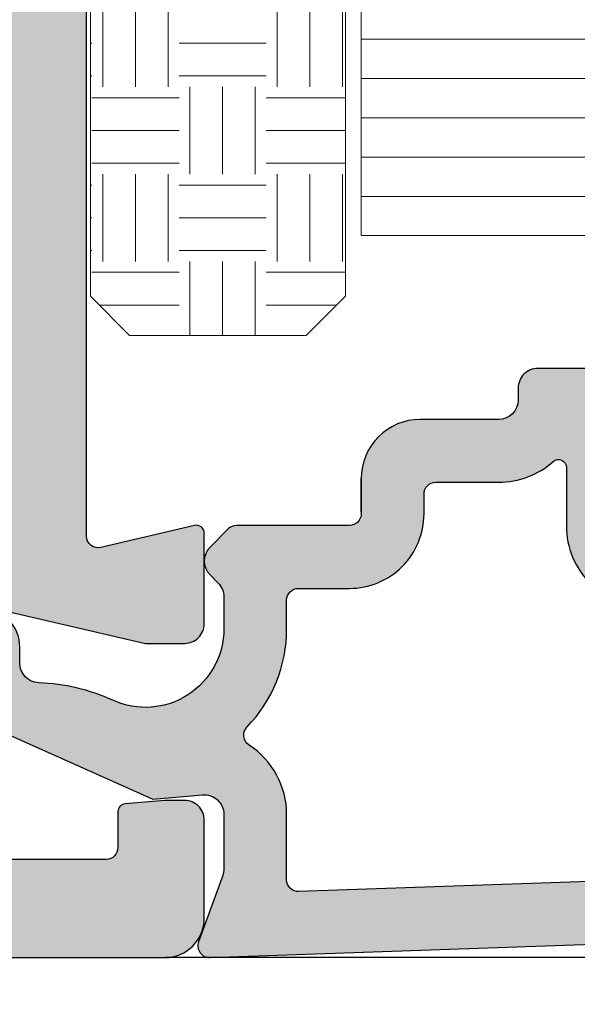
# Model space of a CAD drawing. Units: millimetres. Extents: x 0 to 1436, y -297 to 0.
# Drawn here: x 339 to 342, y -85 to -78 of the extents above; entities that cross this region are included whole.
import ezdxf

# ---------------------------------------------------------------- set-up
doc = ezdxf.new("R2010")
doc.units = ezdxf.units.MM
doc.layers.add('aislante passive house', color=14, linetype='Continuous')
doc.layers.add('PERFILES', color=7, linetype='Continuous')
for name, color, linetype, lineweight in [('cotas', 250, 'Continuous', 9), ('Sombreado perfiles', 250, 'Continuous', 15), ('Vidrio', 7, 'Continuous', 15)]:
    doc.layers.add(name, color=color, linetype=linetype, lineweight=lineweight)
doc.styles.add('catalogos 2.5', font='arial.ttf', dxfattribs={"height": 2.5})
doc.dimstyles.new('4-1', dxfattribs={"dimtxt": 2.5, "dimasz": 2.5, "dimexe": 1.25, "dimexo": 0.625, "dimtad": 1, "dimlfac": 4, "dimtxsty": 'catalogos 2.5', "dimcen": 2.5, "dimadec": 0, "dimazin": 0, "dimtfac": 1, "dimtmove": 0, "dimatfit": 3, "dimfxl": 0, "dimarcsym": 0})

# ---------------------------------------------------------------- blocks, each defined once
blk = doc.blocks.new('hoja a84_plus')
at = {"layer": 'Sombreado perfiles', "ltscale": 5}
h = blk.add_hatch(color=256, dxfattribs=at)
h.dxf.hatch_style = 1
edge = h.paths.add_edge_path(flags=16)
edge.add_line((-19.72345223704531, -68.18248796216898), (-22.76270584634494, -65.14323435286931))
edge.add_arc((-22.97483788070092, -65.35536638722529), 0.3000000000000195, 44.99999999999904, 179.9999999999973)
edge.add_line((-23.27483788070094, -65.35536638722527), (-23.27483788070094, -69.46205140998575))
edge.add_arc((-22.97483788070091, -69.46205140998575), 0.3000000000000291, 180, 291.8312960561534)
edge.add_line((-22.86327539962133, -69.7405362620251), (-19.79049860589623, -68.50956588643251))
edge.add_arc((-19.86487359328261, -68.3239093184063), 0.1999999999999951, 291.8312960561532, 405.0000000000022)
edge = h.paths.add_edge_path(flags=16)
edge.add_line((-18.64965283118715, -68.9143434318496), (-23.18753824946486, -70.73224394748107))
edge.add_arc((-23.07597576838528, -71.01072879952035), 0.299999999999959, 111.8312960561591, 165.7782490948523)
edge.add_arc((-26.27483788070333, -70.19999999998751), 3.000000000002444, 321.31781254644295, 345.7782490948447, ccw=False)
edge.add_arc((-23.77683868134443, -72.19999999999197), 0.1999999999999816, 141.3178125464438, 270.000000000001)
edge.add_line((-23.77683868134443, -72.39999999999196), (-3.174837880697055, -72.39999999999196))
edge.add_arc((-3.174837880697083, -72.09999999999255), 0.2999999999994145, 270.0000000000054, 360.0000000000055)
edge.add_line((-2.874837880697669, -72.09999999999252), (-2.874837880697669, -69.19999999987539))
edge.add_arc((-3.174837880697112, -69.19999999987533), 0.2999999999994429, 359.9999999999891, 449.9999999999891)
edge.add_line((-3.174837880697055, -68.89999999987589), (-18.57527784380079, -68.8999999998758))
edge.add_arc((-18.57527784380072, -69.09999999987576), 0.1999999999999602, 90.00000000001934, 111.8312960561725)
edge = h.paths.add_edge_path(flags=16)
edge.add_arc((4.92101019148139, -11.28022746816457), 0.3000000000001926, -38.57265082219658, 1.972466634470038e-11, ccw=False)
edge.add_arc((9.22101019148235, -14.70951310805984), 5.199999999999824, 141.4273491777872, 169.1203457630351)
edge.add_arc((3.819868298738647, -13.67140605460153), 0.2999999999993504, 255.9002789492008, 349.12034576299567, ccw=False)
edge.add_line((3.746785211774295, -13.96236801500078), (-13.53899305096002, -10.1782542929605))
edge.add_arc((-13.47483788067435, -9.885194377370285), 0.3000000000002137, 180.0000000000865, 257.651898624257, ccw=False)
edge.add_line((-13.77483788067457, -9.885194377370738), (-13.77483788068548, -3.300000000001148))
edge.add_arc((-13.47483788068599, -3.300000000000455), 0.2999999999994891, 90.00000000004138, 180.0000000001325, ccw=False)
edge.add_line((-13.47483788068621, -3.000000000000966), (4.9210101914814, -2.999999999999147))
edge.add_arc((4.921010191481409, -3.29999999999932), 0.300000000000173, -1.5916157281026244e-12, 90.0000000000017, ccw=False)
edge.add_line((5.221010191481582, -3.299999999999329), (5.221010191481582, -11.28022746816447))
edge = h.paths.add_edge_path(flags=16)
edge.add_arc((4.761254244336581, -18.8516448535981), 0.3000000000000019, -89.99999999999949, 17.523991223102087, ccw=False)
edge.add_line((4.761254244336584, -19.1516448535981), (-15.43948246643176, -19.1516448535981))
edge.add_arc((-15.43948246643176, -18.8516448535981), 0.3000000000000043, 136.4178990329527, 270.0000000000003, ccw=False)
edge.add_arc((-17.9748378806792, -16.43876837033746), 3.200000000003719, 316.4178990328541, 359.9999999999022)
edge.add_line((-14.77483788067548, -16.43876837034292), (-14.77483788067548, -11.2664319133566))
edge.add_arc((-14.47483788063434, -11.26643191325905), 0.3000000000411358, 134.1843851704533, 180.0000000186307, ccw=False)
edge.add_arc((-16.77483788010906, -8.899999999386564), 3.000000000046422, 314.1843851359744, 317.5175560206478)
edge.add_arc((-14.34113965695033, -11.12870207882663), 0.300000000000001, 77.65189862426581, 137.5175560206495, ccw=False)
edge.add_line((-14.27698448666476, -10.83564216323661), (3.798038262414535, -14.7925332312224))
edge.add_arc((3.733883092128964, -15.08559314681242), 0.2999999999999965, 3.920841055613721, 77.65189862426558, ccw=False)
edge.add_arc((9.221010191481055, -14.70951310805141), 5.199999999999872, 183.9208410556136, 197.5239912231564)
edge.add_line((4.262337231427408, -16.27525972715409), (5.047331530493617, -18.76131331788091))
edge = h.paths.add_edge_path(flags=16)
edge.add_line((-10.80098460351469, -50.10042591883437), (-8.957406732139093, -50.26171808290312))
edge.add_arc((-8.974837880688868, -50.46095702252124), 0.1999999999997926, -6.168079380586278e-10, 84.99999999992468, ccw=False)
edge.add_line((-8.774837880689077, -50.4609570225234), (-8.774837880694534, -51.2999999999606))
edge.add_arc((-8.974837880695219, -51.29999999995814), 0.200000000000685, 270.00000000024835, 359.9999999992957, ccw=False)
edge.add_line((-8.974837880694352, -51.49999999995882), (-10.54993478138017, -51.49999999996337))
edge.add_arc((-10.54993478137918, -51.79999999996269), 0.299999999999315, 90.00000000018964, 192.2466897270518)
edge.add_arc((-13.77483788070039, -52.4999999999467), 2.999999999999034, -12.246689727523119, 12.246689727031821, ccw=False)
edge.add_arc((-10.54993478138464, -53.19999999995849), 0.2999999999998776, 167.7533102724574, 269.9999999998103)
edge.add_line((-10.54993478138563, -53.49999999995837), (-8.974837880694352, -53.49999999996042))
edge.add_arc((-8.974837880695091, -53.69999999996097), 0.2000000000005571, 7.979110705491621e-10, 89.99999999978832, ccw=False)
edge.add_line((-8.774837880694534, -53.69999999995819), (-8.774837880687258, -54.53904297739403))
edge.add_arc((-8.974837880687144, -54.53904297739624), 0.1999999999998856, -85.00000000016092, 6.35111518931808e-10, ccw=False)
edge.add_line((-8.957406732138182, -54.73828191701453), (-10.80098460351651, -54.89957408108692))
edge.add_arc((-10.77483788069133, -55.19843249051318), 0.2999999999988243, 95.00000000018883, 180.0000000002483)
edge.add_line((-11.07483788069015, -55.19843249051448), (-11.07483788069294, -59.74999999996368))
edge.add_arc((-14.77483788069375, -59.74999999996143), 3.700000000000813, 270.0000000000013, 359.99999999996527, ccw=False)
edge.add_line((-14.77483788069367, -63.44999999996224), (-15.07622784263094, -63.44999999996213))
edge.add_arc((-15.07622784263103, -63.74999999996246), 0.3000000000003311, 89.99999999998406, 183.1847385412304)
edge.add_arc((-15.97483788055207, -63.80000000004998), 0.6000000001447867, -183.18473854053127, 3.1847385420643946, ccw=False)
edge.add_arc((-16.87344791862579, -63.75000000010689), 0.3000000001447528, 356.8152614848639, 450.000000026089)
edge.add_line((-16.87344791876239, -63.44999999996213), (-22.6003052806425, -63.44999999996189))
edge.add_arc((-22.60030528064251, -63.74999999996189), 0.2999999999999972, 89.99999999999729, 225.0000000000115)
edge.add_line((-22.81243731499843, -63.96213203431789), (-21.06243731490958, -65.71213203440603))
edge.add_arc((-20.85030528055365, -65.50000000005002), 0.2999999999999994, 225.0000000000106, 269.9999999999993)
edge.add_line((-20.85030528055366, -65.80000000005002), (-19.97456934926577, -65.80000000005002))
edge.add_arc((-19.97456934926577, -66.00000000005002), 0.2000000000000028, 0, 89.99999999999898, ccw=False)
edge.add_line((-19.77456934926577, -66.00000000005002), (-19.77456934926577, -66.87573593133773))
edge.add_arc((-19.47456934926576, -66.87573593133773), 0.3000000000000043, 180, 224.9999999999899)
edge.add_line((-19.68670138362177, -67.08786796569366), (-18.76243731508404, -68.01213203423173))
edge.add_arc((-18.55030528072804, -67.7999999998758), 0.2999999999999969, 224.9999999999918, 270.0000000000007)
edge.add_line((-18.55030528072804, -68.09999999987579), (-16.5664458589772, -68.09999999987582))
edge.add_arc((-15.97483788069668, -68.20000000005007), 0.600000000000018, 9.594068243724621, 170.4059317562644, ccw=False)
edge.add_line((-15.38322990241613, -68.09999999987593), (-3.066445858978113, -68.09999999987605))
edge.add_arc((-2.474837880697113, -68.20000000005024), 0.6000000000004753, 9.594068243733773, 170.4059317562773, ccw=False)
edge.add_line((-1.883229902416133, -68.09999999987593), (6.025162119201923, -68.09999999987593))
edge.add_arc((6.025162119202633, -67.79999999987555), 0.3000000000003809, 269.9999999998643, 359.9999999999403)
edge.add_line((6.325162119203014, -67.79999999987587), (6.325162119203014, -63.70000000019269))
edge.add_line((6.325162119203014, -63.70000000019269), (6.225162119542802, -63.70000000019269))
edge.add_arc((6.225162119543, -63.40000000019322), 0.2999999999994714, 179.9999999999511, 269.999999999962, ccw=False)
edge.add_line((5.925162119543529, -63.40000000019296), (5.925162119543529, -62.80000000019214))
edge.add_arc((6.22516211954283, -62.80000000019194), 0.2999999999993008, 90.00000000000551, 180.000000000038, ccw=False)
edge.add_line((6.225162119542802, -62.50000000019264), (6.325162119203014, -62.50000000019264))
edge.add_line((6.325162119203014, -62.50000000019264), (6.325162119203014, -57.70000000019269))
edge.add_line((6.325162119203014, -57.70000000019269), (6.225162119542802, -57.70000000019269))
edge.add_arc((6.225162119543, -57.40000000019322), 0.2999999999994714, 179.9999999999511, 269.999999999962, ccw=False)
edge.add_line((5.925162119543529, -57.40000000019296), (5.925162119543529, -56.80000000019214))
edge.add_arc((6.22516211954283, -56.80000000019194), 0.2999999999993008, 90.00000000000551, 180.000000000038, ccw=False)
edge.add_line((6.225162119542802, -56.50000000019264), (6.325162119203014, -56.50000000019264))
edge.add_line((6.325162119203014, -56.50000000019264), (6.325162119203014, -53.80766968320683))
edge.add_arc((9.025162119203744, -52.49999999971936), 3.000000000186022, 154.1580672295293, 205.8419327704707, ccw=False)
edge.add_line((6.325162119203014, -51.1923303162319), (6.325162119203014, -48.49999999971789))
edge.add_line((6.325162119203014, -48.49999999971789), (6.225162119542802, -48.49999999971789))
edge.add_arc((6.22516211954283, -48.19999999971859), 0.2999999999993008, 179.999999999962, 269.99999999999454, ccw=False)
edge.add_line((5.925162119543529, -48.19999999971839), (5.925162119543529, -47.59999999971757))
edge.add_arc((6.225162119543, -47.59999999971731), 0.2999999999994714, 90.00000000003803, 180.0000000000489, ccw=False)
edge.add_line((6.225162119542802, -47.29999999971784), (6.325162119203014, -47.29999999971784))
edge.add_line((6.325162119203014, -47.29999999971784), (6.325162119203014, -39.49999999971789))
edge.add_line((6.325162119203014, -39.49999999971789), (6.225162119542802, -39.49999999971789))
edge.add_arc((6.22516211954283, -39.19999999971859), 0.2999999999993008, 179.999999999962, 269.99999999999454, ccw=False)
edge.add_line((5.925162119543529, -39.19999999971839), (5.925162119543529, -38.59999999971757))
edge.add_arc((6.225162119543512, -38.59999999971782), 0.2999999999999829, 90.00000000013569, 179.9999999999511, ccw=False)
edge.add_line((6.225162119542802, -38.29999999971784), (6.325162119203014, -38.29999999971784))
edge.add_line((6.325162119203014, -38.29999999971784), (6.325162119203014, -28.20000000021219))
edge.add_arc((6.025162119202918, -28.20000000021227), 0.3000000000000966, 1.628443996908796e-11, 90.00000000001629)
edge.add_line((6.025162119202832, -27.90000000021217), (-1.883229902416133, -27.90000000021212))
edge.add_arc((-2.474837880697118, -27.80000000003785), 0.6000000000004733, 189.5940682437245, 350.40593175627, ccw=False)
edge.add_line((-3.066445858978113, -27.90000000021206), (-16.38322990241613, -27.90000000021217))
edge.add_arc((-16.97483788069668, -27.80000000003804), 0.600000000000019, 189.594068243736, 350.40593175627504, ccw=False)
edge.add_line((-17.5664458589772, -27.90000000021229), (-22.97483788068712, -27.9000000002124))
edge.add_arc((-22.97483788068721, -28.20000000021249), 0.3000000000000895, 89.99999999998236, 179.9999999999525)
edge.add_line((-23.2748378806873, -28.20000000021224), (-23.2748378806938, -40.79999999996177))
edge.add_arc((-22.5248378806938, -40.79999999996215), 0.75, 179.9999999999707, 270.000000000026)
edge.add_line((-22.52483788069345, -41.54999999996215), (-14.77483788069367, -41.54999999995863))
edge.add_arc((-14.77483788069296, -45.24999999995865), 3.700000000000017, -1.1027623258996755e-11, 90.00000000001103, ccw=False)
edge.add_line((-11.07483788069294, -45.24999999995936), (-11.07483788069294, -49.80156750940661))
edge.add_arc((-10.77483788069172, -49.80156750940551), 0.3000000000012228, 180.0000000002103, 265.0000000002738)
edge = h.paths.add_edge_path(flags=16)
edge.add_arc((26.62851920497105, -7.043849111927287), 0.2999999999991863, -96.2351174542818, 14.999999724519625, ccw=False)
edge.add_arc((25.82343761824068, -14.41268267848185), 7.112682678550708, 83.76488244572022, 120.2439642205481)
edge.add_arc((23.85268596972663, -11.03256083408601), 3.199999999993342, 120.2439642205846, 180.0000000000229)
edge.add_line((20.65268596973328, -11.03256083408729), (20.65268596973328, -11.99999999993435))
edge.add_arc((20.35268596973381, -11.9999999999346), 0.2999999999994714, -89.99999999996209, 4.8771653382573277e-11, ccw=False)
edge.add_line((20.35268596973401, -12.29999999993407), (17.98943006337504, -12.29999999993544))
edge.add_line((17.98943006337504, -12.29999999993544), (10.95794526434292, -9.808180987844537))
edge.add_arc((9.221010191482664, -14.70951310806099), 5.19999999999977, 70.48668109018412, 118.2114758412107)
edge.add_arc((6.621010191482902, -9.862864781640017), 0.3000000000000476, 180.0000000000156, 298.2114758412088, ccw=False)
edge.add_line((6.321010191482856, -9.862864781640098), (6.321010191482856, -3.300000000000352))
edge.add_arc((6.621010191482299, -3.299999999999841), 0.2999999999994429, 90.00000000003263, 180.0000000000977, ccw=False)
edge.add_line((6.621010191482128, -3.000000000000398), (25.62535785884393, -2.999999999998693))
edge.add_arc((25.62535785884393, -3.29999999999854), 0.2999999999998475, 15.000000000025977, 90.00000000000142, ccw=False)
edge.add_line((25.91513560673047, -3.222354286467692), (26.91829695323031, -6.966203399790004))
edge = h.paths.add_edge_path(flags=16)
edge.add_arc((-3.174837880697112, -80.69999999992854), 0.2999999999994429, -89.99999999996737, 9.771383702172898e-11, ccw=False)
edge.add_line((-3.174837880696941, -80.99999999992798), (-24.47483788069985, -80.99999999992798))
edge.add_arc((-24.47483788069968, -80.69999999992854), 0.2999999999994429, 179.9999999999023, 269.99999999996743, ccw=False)
edge.add_line((-24.77483788069912, -80.69999999992802), (-24.77483788069912, -73.39999999999192))
edge.add_arc((-24.57483788069912, -73.3999999999919), 0.2000000000000028, 90.00000000000102, 180.0000000000041, ccw=False)
edge.add_line((-24.57483788069912, -73.19999999999192), (-3.174837880696941, -73.19999999999192))
edge.add_arc((-3.174837880697112, -73.49999999999136), 0.2999999999994429, -9.771383702172898e-11, 89.99999999996737, ccw=False)
edge.add_line((-2.874837880697669, -73.49999999999187), (-2.874837880697669, -80.69999999992802))
edge = h.paths.add_edge_path(flags=16)
edge.add_line((-27.57483788070116, -73.19999999998828), (-26.47483788069985, -73.19999999998828))
edge.add_arc((-26.47483788069985, -73.49999999998828), 0.2999999999999972, 2.6716406864579767e-12, 90, ccw=False)
edge.add_line((-26.17483788069985, -73.49999999998826), (-26.1748378806997, -77.19999999992933))
edge.add_arc((-26.4748378806997, -77.19999999992935), 0.2999999999999972, -90.00000000000063, 2.6716406864579767e-12, ccw=False)
edge.add_line((-26.4748378806997, -77.49999999992934), (-27.37483788069591, -77.49999999992934))
edge.add_arc((-27.37483788069591, -77.79999999992935), 0.3000000000000114, 90.00000000000136, 179.9999999999973)
edge.add_line((-27.67483788069591, -77.79999999992934), (-27.67483788069591, -78.29999999992935))
edge.add_arc((-27.37483788069591, -78.29999999992935), 0.3000000000000007, 180, 270)
edge.add_line((-27.37483788069591, -78.59999999992935), (-26.47483788069971, -78.59999999992935))
edge.add_arc((-26.47483788069972, -78.89999999992936), 0.3000000000000114, -2.6716406864579767e-12, 89.99999999999932, ccw=False)
edge.add_line((-26.17483788069971, -78.89999999992938), (-26.17483788069985, -80.69999999992798))
edge.add_arc((-26.47483788069986, -80.69999999992797), 0.3000000000000078, 270.0000000000013, 359.9999999999973, ccw=False)
edge.add_line((-26.47483788069985, -80.99999999992798), (-34.60236173121957, -80.99999999992798))
edge.add_arc((-34.60236173121957, -80.69999999992797), 0.3000000000000114, 180.0000000000027, 269.99999999999864, ccw=False)
edge.add_line((-34.90236173121957, -80.69999999992798), (-34.90236173121957, -78.89999999992935))
edge.add_arc((-34.60236173121966, -78.89999999992926), 0.2999999999999119, 90.00000000001091, 180.0000000000163, ccw=False)
edge.add_line((-34.60236173121972, -78.59999999992935), (-33.70236173122351, -78.59999999992935))
edge.add_arc((-33.70236173122351, -78.29999999992935), 0.2999999999999972, 270, 360)
edge.add_line((-33.40236173122351, -78.29999999992935), (-33.40236173122351, -77.79999999992934))
edge.add_arc((-33.70236173122352, -77.79999999992935), 0.3000000000000114, 2.714073328182098e-12, 89.99999999999865)
edge.add_line((-33.70236173122351, -77.49999999992934), (-34.60236173121973, -77.49999999992934))
edge.add_arc((-34.60236173121973, -77.19999999992935), 0.2999999999999972, 179.9999999999973, 270, ccw=False)
edge.add_line((-34.90236173121973, -77.19999999992933), (-34.90236173121953, -74.15390152226881))
edge.add_arc((-34.60236173121954, -74.15390152226888), 0.2999999999999901, 156.1044918135865, 179.9999999999864, ccw=False)
edge.add_arc((-37.80236173121094, -72.7361568343808), 3.199999999997137, 336.1044918135984, 347.3942661668154)
edge.add_arc((-34.38672948836999, -73.49999999998828), 0.2999999999999997, 90, 167.3942661668151, ccw=False)
edge.add_line((-34.38672948836999, -73.19999999998828), (-33.47483788070116, -73.19999999998828))
edge.add_arc((-33.47483788070116, -73.49999999998828), 0.2999999999999972, 7.599965101690032e-11, 90, ccw=False)
edge.add_line((-33.17483788070116, -73.49999999998788), (-33.17483788070025, -74.19999999992974))
edge.add_arc((-32.87483788070026, -74.19999999992933), 0.2999999999999972, 180.0000000000787, 270.0000000000027)
edge.add_line((-32.87483788070024, -74.49999999992934), (-32.17483788070025, -74.49999999992934))
edge.add_arc((-32.17483788070025, -74.19999999992933), 0.3000000000000114, 270, 360.0000000000733)
edge.add_line((-31.87483788070024, -74.19999999992895), (-31.87483788070116, -73.49999999998867))
edge.add_arc((-31.57483788070116, -73.49999999998829), 0.3000000000000043, 90.00000000000068, 180.0000000000733, ccw=False)
edge.add_line((-31.57483788070116, -73.19999999998828), (-29.47483788070116, -73.19999999998828))
edge.add_arc((-29.47483788070096, -73.49999999998808), 0.2999999999997982, 3.802824721788056e-11, 90.00000000003803, ccw=False)
edge.add_line((-29.17483788070116, -73.49999999998788), (-29.17483788070025, -74.19999999992974))
edge.add_arc((-28.87483788070025, -74.19999999992935), 0.2999999999999936, 180.000000000076, 270.0000000000013)
edge.add_line((-28.87483788070024, -74.49999999992934), (-28.17483788070025, -74.49999999992934))
edge.add_arc((-28.17483788070025, -74.19999999992933), 0.3000000000000114, 270.0000000000007, 360.0000000000733)
edge.add_line((-27.87483788070024, -74.19999999992895), (-27.87483788070116, -73.49999999998788))
edge.add_arc((-27.57483788070136, -73.49999999998809), 0.2999999999997982, 89.99999999996197, 179.9999999999593, ccw=False)
edge = h.paths.add_edge_path(flags=16)
edge.add_line((-36.00236173121957, -80.99999999992798), (-42.67483788068057, -80.99999999992798))
edge.add_arc((-42.67483788068051, -80.69999999992865), 0.2999999999993292, 180.0000000000109, 269.9999999999891, ccw=False)
edge.add_line((-42.97483788067984, -80.6999999999287), (-42.97483788067984, -76.54758775390627))
edge.add_arc((-42.67483788067963, -76.54758775390641), 0.3000000000002103, 69.87893011241391, 179.9999999999729, ccw=False)
edge.add_arc((-40.12483788068218, -69.5873173214625), 7.112682678540662, 249.8789301124557, 303.7891483742099)
edge.add_arc((-36.00236173121956, -75.74792239644084), 0.3000000000000093, 2.6716406864579767e-12, 123.7891483742103, ccw=False)
edge.add_line((-35.70236173121957, -75.74792239644083), (-35.70236173121957, -80.69999999992798))
edge.add_arc((-36.00236173121957, -80.69999999992797), 0.2999999999999972, 270, 359.9999999999973, ccw=False)
edge = h.paths.add_edge_path(flags=16)
edge.add_line((2.325162119213928, -75.98739724767125), (2.325162119213928, -80.69999999992751))
edge.add_arc((2.02516211921393, -80.69999999992751), 0.2999999999999985, -89.99999999998971, 0, ccw=False)
edge.add_line((2.025162119213983, -80.99999999992751), (-1.774837880693667, -80.9999999999282))
edge.add_arc((-1.774837880693468, -80.69999999992874), 0.2999999999994714, 179.9999999999077, 269.999999999962, ccw=False)
edge.add_line((-2.07483788069294, -80.69999999992825), (-2.074837880696577, -73.63422751480829))
edge.add_arc((-1.774837880696195, -73.63422751480846), 0.3000000000003822, 79.99999999988768, 179.9999999999674, ccw=False)
edge.add_line((-1.722743427395471, -73.33878518890452), (2.421097681859465, -74.06945618023514))
edge.add_arc((2.369003228558614, -74.3648985061384), 0.2999999999997441, -23.93027906388221, 79.9999999998418, ccw=False)
edge.add_arc((6.025162119214809, -75.98739724767277), 3.70000000000088, 156.0697209362356, 179.9999999999764)
edge = h.paths.add_edge_path(flags=16)
edge.add_arc((6.025162119203515, -71.98739724766682), 0.2999999999994998, -89.99999999995657, 4.3428372009657323e-11, ccw=False)
edge.add_arc((6.025162119231582, -75.98739724766713), 3.700000000000813, 90.00000000043113, 133.7903903429962)
edge.add_arc((3.257073677635886, -73.09989203044131), 0.2999999999994409, 260.00000000002973, 313.7903903430308, ccw=False)
edge.add_line((3.204979224336057, -73.39533435634445), (-1.82693233399732, -72.50807258407173))
edge.add_arc((-1.774837880696531, -72.21263025816815), 0.3000000000000413, 179.9999999999864, 259.9999999998638, ccw=False)
edge.add_line((-2.074837880696577, -72.21263025816808), (-2.074837880696577, -69.19999999987596))
edge.add_arc((-1.774837880697106, -69.19999999987536), 0.2999999999994714, 90.00000000003803, 180.000000000114, ccw=False)
edge.add_line((-1.774837880697305, -68.89999999987589), (6.025162119201923, -68.899999999876))
edge.add_arc((6.025162119202633, -69.19999999987638), 0.3000000000003809, 8.139977580867708e-11, 90.00000000013569, ccw=False)
edge.add_line((6.325162119203014, -69.19999999987596), (6.325162119203014, -71.98739724766659))
edge = h.paths.add_edge_path(flags=16)
edge.add_arc((-22.97483788068993, -26.80000000021214), 0.3000000000000966, 180.0000000000163, 270.00000000001626, ccw=False)
edge.add_line((-23.27483788069003, -26.80000000021223), (-23.27483788069003, -21.40198096393561))
edge.add_arc((-22.97483788068995, -21.40198096393567), 0.3000000000000753, 104.99999999996959, 179.9999999999885, ccw=False)
edge.add_line((-23.05248359422058, -21.11220321604884), (-17.85248359420967, -19.71886741540594))
edge.add_arc((-17.77483788067901, -20.00864516329269), 0.2999999999999993, 6.252776074688882e-13, 104.99999999998121, ccw=False)
edge.add_line((-17.47483788067901, -20.00864516329268), (-17.47483788067896, -26.8000000002122))
edge.add_arc((-17.77483788067896, -26.8000000002122), 0.2999999999999972, -90, 0, ccw=False)
edge.add_line((-17.77483788067896, -27.1000000002122), (-22.97483788068985, -27.10000000021224))
edge = h.paths.add_edge_path(flags=16)
edge.add_arc((6.025162119202917, -26.80000000021192), 0.3000000000000975, 269.99999999998386, 359.99999999998374, ccw=False)
edge.add_line((6.025162119202832, -27.10000000021201), (-16.37483788067896, -27.10000000021219))
edge.add_arc((-16.37483788067896, -26.80000000021218), 0.3000000000000043, 180.0000000000007, 270, ccw=False)
edge.add_line((-16.67483788067896, -26.80000000021219), (-16.674837880679, -20.2516448535981))
edge.add_arc((-16.374837880679, -20.2516448535981), 0.3000000000000007, 90, 180.0000000000007, ccw=False)
edge.add_line((-16.374837880679, -19.9516448535981), (5.203317127771825, -19.9516448535981))
edge.add_arc((5.203317127771825, -20.2516448535981), 0.2999999999999972, 17.523991223093674, 90, ccw=False)
edge.add_line((5.489394413928872, -20.16131331788095), (6.218421313074611, -22.47011981815053))
edge.add_arc((4.025162119203925, -23.16266159198205), 2.3, -1.5973000699887052e-11, 17.523991223094413, ccw=False)
edge.add_line((6.325162119203925, -23.1626615919827), (6.325162119203014, -26.800000000212))
edge = h.paths.add_edge_path()
edge.add_arc((-18.17483788069868, -1.700000000000244), 0.2999999999957197, 179.999999999886, 269.9999999999837)
edge.add_line((-18.17483788069876, -1.999999999995964), (-16.77483788068639, -2.000000000001421))
edge.add_arc((-16.77483788068719, -2.300000000001489), 0.3000000000000682, 1.0862777344300412e-10, 89.99999999984811, ccw=False)
edge.add_line((-16.47483788068712, -2.300000000000921), (-16.47483788068348, -5.480384757724153))
edge.add_arc((-16.17483788068334, -5.480384757722894), 0.3000000000001428, 180.0000000002404, 240.0000000003052)
edge.add_arc((-16.47483788068348, -5.999999999995396), 0.3000000000015202, -59.99999999984681, 59.99999999984669, ccw=False)
edge.add_arc((-16.17483788068065, -6.519615242265246), 0.2999999999991902, 120.0000000003922, 180.0000000001357)
edge.add_line((-16.47483788067984, -6.519615242265957), (-16.4748378806762, -8.900000000001057))
edge.add_arc((-16.774837880679, -8.900000000001626), 0.3000000000027967, -90.00000000002171, 1.0862777344300412e-10, ccw=False)
edge.add_line((-16.77483788067912, -9.200000000004422), (-18.97483788069439, -9.20000000000124))
edge.add_arc((-18.97483788069508, -9.700000000000557), 0.4999999999993179, 89.99999999992184, 180.0000000000521)
edge.add_line((-19.47483788069439, -9.700000000001012), (-19.47483788069439, -10.20000000000124))
edge.add_arc((-18.97483788069442, -10.20000000000127), 0.4999999999999716, 179.9999999999968, 270.0000000000032)
edge.add_line((-18.97483788069439, -10.70000000000124), (-17.9748378806762, -10.70000000000101))
edge.add_arc((-17.97483788067618, -11.20000000000098), 0.4999999999999716, -3.183231456205249e-12, 90.00000000000318, ccw=False)
edge.add_line((-17.4748378806762, -11.20000000000101), (-17.4748378806762, -16.43876837034048))
edge.add_arc((-17.97483788067903, -16.4387683703409), 0.500000000002828, -74.99999999997272, 4.718003765447065e-11, ccw=False)
edge.add_line((-17.84542835812681, -16.9217312834881), (-25.60424740322924, -19.00070058084117))
edge.add_arc((-25.47483788067803, -19.4836634939876), 0.5000000000018149, 104.9999999999383, 179.9999999999149)
edge.add_line((-25.97483788067984, -19.48366349398685), (-25.97483788069439, -44.1999999999644))
edge.add_arc((-25.77483788069728, -44.19999999996438), 0.199999999997118, 180.0000000000082, 269.9999999999919)
edge.add_line((-25.77483788069731, -44.39999999996149), (-24.07483788067475, -44.39999999996331))
edge.add_arc((-24.07483788067486, -44.69999999996634), 0.3000000000030241, -1.5199930203380063e-10, 89.99999999997829, ccw=False)
edge.add_line((-23.77483788067184, -44.69999999996713), (-23.77483788067548, -46.09999999995199))
edge.add_arc((-23.47483788067541, -46.09999999995188), 0.3000000000000682, 180.0000000000217, 269.999999999848)
edge.add_line((-23.4748378806762, -46.39999999995194), (-21.9748378806762, -46.39999999995922))
edge.add_arc((-21.97483788067549, -46.19999999996284), 0.1999999999963791, 269.9999999997964, 360.0000000002036)
edge.add_line((-21.77483788067912, -46.19999999996213), (-21.77483788067912, -44.44999999996031))
edge.add_arc((-21.574837880682, -44.44999999996034), 0.199999999997118, 90.00000000000807, 179.9999999999918, ccw=False)
edge.add_line((-21.57483788068203, -44.24999999996322), (-14.77483788069367, -44.24999999995958))
edge.add_arc((-14.7748378806935, -45.24999999995941), 0.9999999999998295, 2.927436071331613e-11, 90.00000000000978, ccw=False)
edge.add_line((-13.77483788069367, -45.2499999999589), (-13.77483788069003, -51.98038475769914))
edge.add_arc((-13.47483788069809, -51.98038475769983), 0.2999999999919343, 179.9999999998684, 239.9999999988032)
edge.add_arc((-13.77483788070367, -52.49999999995686), 0.2999999999990446, -59.99999999897199, 59.99999999897199, ccw=False)
edge.add_arc((-13.47483788069719, -53.01961524221861), 0.2999999999964778, 120.0000000008954, 179.9999999998372)
edge.add_line((-13.77483788069367, -53.01961524221775), (-13.77483788069367, -59.74999999996231))
edge.add_arc((-14.77483788069344, -59.74999999996254), 0.9999999999997726, -90.00000000001302, 1.3017142919125035e-11, ccw=False)
edge.add_line((-14.77483788069367, -60.74999999996231), (-21.57483788068566, -60.74999999995595))
edge.add_arc((-21.57483788068561, -60.54999999995516), 0.2000000000007844, 180.0000000000163, 269.99999999998374, ccw=False)
edge.add_line((-21.77483788068639, -60.54999999995522), (-21.77483788069003, -58.79999999996045))
edge.add_arc((-21.97483788069056, -58.7999999999607), 0.2000000000005286, 7.327997986072573e-11, 90.000000000057)
edge.add_line((-21.97483788069076, -58.59999999996018), (-23.4748378806762, -58.59999999996586))
edge.add_arc((-23.47483788067541, -58.89999999996593), 0.3000000000000682, 90.00000000015199, 179.9999999998914)
edge.add_line((-23.77483788067548, -58.89999999996536), (-23.77483788067548, -60.29999999994226))
edge.add_arc((-24.07483788067123, -60.29999999994214), 0.2999999999957481, 270.00000000002166, 359.9999999999783, ccw=False)
edge.add_line((-24.07483788067111, -60.59999999993789), (-25.77483788070094, -60.59999999994403))
edge.add_arc((-25.77483788070023, -60.79999999994183), 0.1999999999978002, 90.00000000020356, 179.9999999998616)
edge.add_line((-25.97483788069803, -60.79999999994135), (-25.97483788070167, -70.1999999999885))
edge.add_arc((-26.27483788070461, -70.19999999998825), 0.3000000000029388, 270.0000000000054, 359.99999999995117, ccw=False)
edge.add_line((-26.27483788070458, -70.49999999999119), (-34.40236173121957, -70.49999999999733))
edge.add_arc((-34.40236173121966, -69.99999999999741), 0.4999999999999147, 179.9999999999902, 270.0000000000098, ccw=False)
edge.add_line((-34.90236173121957, -69.99999999999733), (-34.90236173121957, -69.49999999999824))
edge.add_arc((-35.40236173121946, -69.49999999999812), 0.4999999999998863, 359.999999999987, 450.000000000013)
edge.add_line((-35.40236173121957, -68.99999999999824), (-38.22483788067893, -69.0000000000012))
edge.add_arc((-38.2248378806789, -69.3000000000014), 0.3000000000002103, 90.00000000000543, 179.999999999962)
edge.add_line((-38.52483788067912, -69.3000000000012), (-38.52483788067912, -70.30000000000024))
edge.add_line((-38.52483788067912, -70.30000000000024), (-37.30236173121375, -70.30000000000024))
edge.add_arc((-37.30236173121375, -70.80000000000024), 0.5, 0, 90, ccw=False)
edge.add_line((-36.80236173121375, -70.80000000000024), (-36.80236173121375, -72.7361568343818))
edge.add_arc((-37.80236173121095, -72.73615683438065), 0.9999999999972005, 306.4112142098074, 359.99999999993406, ccw=False)
edge.add_arc((-40.12483788068157, -69.58731732145884), 4.91268267854366, 233.0863348512217, 306.41121420986644, ccw=False)
edge.add_arc((-42.4748378806789, -72.71566924267563), 1.000000000000938, 180.0000000001987, 233.08633485131588, ccw=False)
edge.add_line((-43.47483788067984, -72.7156692426791), (-43.47483788068348, -70.80000000000388))
edge.add_arc((-42.97483788068325, -70.8000000000032), 0.5000000000002274, 90.00000000002609, 180.0000000000782, ccw=False)
edge.add_line((-42.97483788068348, -70.30000000000297), (-41.72483788067984, -70.30000000000024))
edge.add_line((-41.72483788067984, -70.30000000000024), (-41.72483788067984, -69.30000000000103))
edge.add_arc((-42.02483788067957, -69.30000000000075), 0.2999999999997272, 359.9999999999457, 450.0000000000869)
edge.add_line((-42.02483788068002, -69.00000000000102), (-45.47483788067984, -69.00000000000006))
edge.add_arc((-45.47483788067987, -69.50000000000003), 0.4999999999999716, 89.99999999999675, 180.0000000000033)
edge.add_line((-45.97483788067984, -69.50000000000006), (-45.97483788067984, -82.49999999992798))
edge.add_arc((-44.47483788067981, -82.49999999992795), 1.500000000000028, 180.0000000000011, 269.9999999999989)
edge.add_line((-44.47483788067984, -83.99999999992798), (11.02516211920738, -83.99999999993071))
edge.add_arc((11.02516211920738, -82.99999999993071), 1, 270, 359.9999999999218)
edge.add_line((12.02516211920738, -82.99999999993207), (12.02516211921102, -80.49999999993457))
edge.add_arc((11.52516211921119, -80.49999999993372), 0.4999999999998295, 359.9999999999023, 450.0000000000196)
edge.add_line((11.52516211921102, -79.99999999993389), (11.02516211921102, -79.9999999999348))
edge.add_line((11.02516211921102, -79.9999999999348), (10.00773097066849, -80.08901369135066))
edge.add_arc((10.02516211921822, -80.28825263096965), 0.2000000000006593, 95.00000000004079, 179.9999999999756)
edge.add_line((9.825162119217566, -80.28825263096957), (9.825162119217566, -81.19999999992984))
edge.add_arc((9.525162119214627, -81.19999999992982), 0.3000000000029388, 270.0000000000054, 359.99999999999454, ccw=False)
edge.add_line((9.525162119214656, -81.49999999993275), (5.325162119214792, -81.49999999993466))
edge.add_arc((5.325162119214654, -81.19999999993465), 0.3000000000000114, 180.0000000000027, 270.00000000002626, ccw=False)
edge.add_line((5.025162119214656, -81.19999999993466), (5.025162119214656, -75.98739724767034))
edge.add_arc((6.025162119217566, -75.98739724766963), 1.000000000002911, 76.99999999997169, 180.0000000000407, ccw=False)
edge.add_line((6.250113173562568, -75.01302718288167), (10.52516211920374, -75.99999999993935))
edge.add_line((10.52516211920374, -75.99999999993935), (11.52516211921466, -75.9999999999389))
edge.add_arc((11.52516211921463, -75.49999999993886), 0.5000000000000284, 270.0000000000032, 360.0000000004397)
edge.add_line((12.02516211921466, -75.49999999993503), (12.02516211919647, -73.19441378702032))
edge.add_arc((11.82516211919669, -73.19441378702132), 0.1999999999997755, 2.84977699459451e-10, 103.2405199149846)
edge.add_line((11.77935425245232, -72.99973035335466), (9.393873919321777, -73.56101984350363))
edge.add_arc((9.325162119203831, -73.26899469300353), 0.3000000000000859, 180.0000000000678, 283.24051991523856, ccw=False)
edge.add_line((9.025162119203742, -73.26899469300389), (9.025162119203742, -53.12449979988361))
edge.add_arc((8.525162119021768, -53.12449979988419), 0.5000000001819735, 6.676620384898277e-11, 51.31781255091224)
edge.add_arc((9.02516211920556, -52.4999999997174), 0.3000000001881263, 128.6821874429686, 231.3178125508005, ccw=False)
edge.add_arc((8.525162119202841, -51.87550019963758), 0.5000000000009032, 308.682187442858, 359.9999999998347)
edge.add_line((9.025162119203742, -51.87550019963902), (9.025162119203742, -23.16266159198523))
edge.add_arc((4.025162119208288, -23.16266159198076), 4.999999999995453, 359.9999999999488, 377.5239912230298)
edge.add_line((8.793116888489749, -21.65713599670158), (6.837032806841307, -15.46227590570112))
edge.add_arc((9.221010191483414, -14.70951310805957), 2.49999999999963, 70.48668109014369, 197.5239912230632, ccw=False)
edge.add_line((10.05607513036011, -12.35310343487942), (17.52516211921466, -14.99999999993571))
edge.add_line((17.52516211921466, -14.99999999993571), (24.2751621192001, -14.99999999993162))
edge.add_arc((24.27516211920005, -14.69999999992865), 0.3000000000029672, 270.0000000000109, 360.0000000002063)
edge.add_line((24.57516211920301, -14.69999999992757), (24.57516211919938, -13.69999999993234))
edge.add_line((24.57516211919938, -13.69999999993234), (23.15268596973328, -13.69999999993416))
edge.add_arc((23.1526859697332, -13.39999999993498), 0.2999999999991871, 179.9999999999837, 270.00000000001626, ccw=False)
edge.add_line((22.85268596973401, -13.39999999993489), (22.85268596973401, -11.03256083408752))
edge.add_arc((23.85268596973121, -11.03256083408895), 0.9999999999972005, 120.24396422047039, 179.9999999999179, ccw=False)
edge.add_arc((25.82343761823753, -14.41268267847676), 4.912682678543729, 56.85094057895691, 120.24396422047761, ccw=False)
edge.add_arc((27.96296706721732, -11.1367859340861), 1.000000000001916, 19.45313378041982, 56.850940579050416, ccw=False)
edge.add_arc((17.02516211920737, -15.00000000001387), 12.59999999999731, 7.474290403300017, 19.453133780371274, ccw=False)
edge.add_arc((29.22065308921819, -13.39999999993127), 0.3000000000022047, -90.00000000001558, 7.474290403289217, ccw=False)
edge.add_line((29.2206530892181, -13.69999999993348), (27.7751621192001, -13.69999999993234))
edge.add_line((27.7751621192001, -13.69999999993234), (27.7751621192001, -14.69999999993598))
edge.add_arc((28.07516211919929, -14.69999999993607), 0.2999999999991871, 179.9999999999837, 270.0000000000163)
edge.add_line((28.07516211919938, -14.99999999993526), (31.52516211920374, -14.99999999993139))
edge.add_arc((31.52516211920374, -14.49999999992673), 0.5000000000046594, 270, 374.999999999973)
edge.add_line((32.00812503235284, -14.37059047737449), (28.75333343410239, -2.223542864688227))
edge.add_arc((25.855555955237, -2.999999999997334), 2.999999999998639, 15.0000000000375, 90.00000000000156)
edge.add_line((25.85555595523692, 1.307398633798584e-12), (-18.27483788069003, -9.663381206337363e-13))
edge.add_arc((-18.27483788069003, -0.2000000000016939), 0.2000000000007276, 90, 179.9999999998697)
edge.add_line((-18.47483788069076, -0.2000000000012392), (-18.47483788069439, -1.699999999999648))
at = {"layer": 'PERFILES', "ltscale": 5}
for points in [[(-44.47483788067984, -83.99999999992798), (11.02516211920738, -83.99999999993071, 0.4142135623726955), (12.02516211920738, -82.99999999993207), (12.02516211921102, -80.49999999993457, 0.4142135623736944), (11.52516211921102, -79.99999999993389), (11.02516211921102, -79.9999999999348), (10.00773097066849, -80.08901369135066, 0.3888787318526697), (9.825162119217566, -80.28825263096957), (9.825162119217566, -81.19999999992984, -0.4142135623730396), (9.525162119214656, -81.49999999993275), (5.325162119214792, -81.49999999993466, -0.4142135623732282)], [(6.250113173562568, -75.01302718288167), (10.52516211920374, -75.99999999993935), (11.52516211921466, -75.9999999999389, 0.414213562375326), (12.02516211921466, -75.49999999993503), (12.02516211919647, -73.19441378702032, 0.4836370256027566), (11.77935425245232, -72.99973035335466), (9.393873919321777, -73.56101984350363, -0.4836370256053003), (9.025162119203742, -73.26899469300389), (9.025162119203742, -53.12449979988361, 0.2277350773122657), (8.837662119105516, -52.73418742481823, -0.4803844614947989), (8.837662119130982, -52.26581257459617, 0.2277350773404062), (9.025162119203742, -51.87550019963902), (9.025162119203742, -23.16266159198523, 0.07661220053932138), (8.793116888489749, -21.65713599670158)]]:
    blk.add_lwpolyline(points, format="xyb", dxfattribs=at)
blk = doc.blocks.new('1202-1_secc')
at = {"layer": 'Sombreado perfiles', "ltscale": 5}
h = blk.add_hatch(color=256, dxfattribs=at)
h.dxf.hatch_style = 1
edge = h.paths.add_edge_path(flags=16)
edge.add_arc((7.760062218151647, -1.1202678628939), 0.2999999999992465, 302.9324208778938, 404.0140941395738)
edge.add_arc((10.56482092877679, 1.589589804060278), 3.599999999997925, 180, 224.0140941395739, ccw=False)
edge.add_line((6.964820928778863, 1.589589804060278), (6.964820928778863, 2.318561629825716))
edge.add_arc((6.664820928778817, 2.318561629825716), 0.300000000000046, 0, 90.00000000002)
edge.add_line((6.664820928778712, 2.618561629825763), (5.364820928779389, 2.618561629825308))
edge.add_arc((5.364820928778725, 4.51856162982517), 1.899999999999862, 179.9999999991662, 270.00000000002007, ccw=False)
edge.add_line((3.464820928778863, 4.518561629852819), (3.464820928786139, 5.018561629813007))
edge.add_arc((3.164820928786117, 5.018561629817373), 0.300000000000022, 359.9999999991661, 450.0000000000001)
edge.add_line((3.164820928786117, 5.318561629817395), (1.564820928769159, 5.318561629817395))
edge.add_arc((1.564820928769159, 7.418561629819894), 2.100000000002499, 228.3835560148257, 270, ccw=False)
edge.add_arc((0.03729707815000621, 5.699064352764677), 0.1999999999998206, 48.38355601482534, 180.0000000000176)
edge.add_line((-0.1627029218498146, 5.699064352764616), (-0.162702921849359, 4.218561629819735))
edge.add_arc((-2.262702921849051, 4.218561629819089), 2.099999999999692, -89.99999999998988, 1.7678303265711293e-11, ccw=False)
edge.add_line((-2.262702921848681, 2.118561629819396), (-7.40489218340244, 2.118561629818487))
edge.add_arc((-7.404892183402384, 1.818561629818265), 0.3000000000002219, 90.0000000000107, 194.9999999999885)
edge.add_line((-7.694669931289335, 1.740915916287509), (-6.247639457426932, -3.659475332271818))
edge.add_arc((-4.895343300622368, -3.297128669128618), 1.399999999999788, 194.9999999999884, 267.9999999999849)
edge.add_line((-4.944202596006233, -4.696275826955127), (6.654351079767495, -5.101306246307562))
edge.add_arc((6.664820928778328, -4.801488998201756), 0.3000000000000803, 267.9999999999848, 359.9999999999686)
edge.add_line((6.964820928778408, -4.80148899820192), (6.964820928779318, -3.13461756119149))
edge.add_arc((9.064820928778683, -3.134617561192637), 2.099999999999365, 122.93242087789389, 179.9999999999687, ccw=False)
edge = h.paths.add_edge_path()
edge.add_line((5.064820928791505, 5.41856162979775), (5.064820928779227, 4.518561629829492))
edge.add_arc((5.36482092877925, 4.51856162982524), 0.3000000000000229, 179.999999999188, 269.9999999999435)
edge.add_line((5.364820928778954, 4.218561629825217), (8.242670665164951, 4.218561629825217))
edge.add_arc((8.242670665164878, 3.918561629825088), 0.3000000000001291, 44.99999999992161, 89.99999999998607, ccw=False)
edge.add_line((8.454802699521224, 4.130693664180853), (8.918374319362101, 3.667122044339521))
edge.add_arc((8.564820928768427, 3.313568653746643), 0.500000000000004, -45.00000000000921, 44.99999999993548, ccw=False)
edge.add_line((8.918374319361646, 2.960015263153309), (8.711267538186803, 2.75290848197892))
edge.add_arc((9.06482092878118, 2.399355091385274), 0.5000000000010428, 135.0000000000592, 180.0000000000163)
edge.add_line((8.564820928780136, 2.399355091385132), (8.564820928779227, 1.589589804065781))
edge.add_arc((10.56482092877838, 1.589589804062215), 1.999999999999158, 179.9999999998979, 294.4743425628201)
edge.add_arc((13.46482092878145, -4.781438370414325), 5.000000000000243, 92.08394233463588, 114.4743425628997, ccw=False)
edge.add_arc((13.26482092877916, 0.7149240630497852), 0.4999999999994318, 272.0839423345957, 359.9999999999374)
edge.add_line((13.76482092877859, 0.7149240630492386), (13.76482092877859, 1.118561629584747))
edge.add_arc((14.76482092877859, 1.118561629584746), 1, 0, 180, ccw=False)
edge.add_line((15.76482092877859, 1.118561629584747), (15.76482092877905, 0.7149240630510576))
edge.add_arc((13.26482092877887, 0.7149240630514998), 2.500000000000174, 331.2948257751759, 359.9999999999899, ccw=False)
edge.add_line((15.45757790993139, -0.4858327073261535), (10.37764442261414, -2.747564815339956))
edge.add_line((10.37764442261414, -2.747564815339956), (9.108398800152827, -2.63652021214466))
edge.add_arc((9.064820928778918, -3.134617561190215), 0.4999999999996901, 84.9999999999877, 180.0000000003139)
edge.add_line((8.564820928779227, -3.134617561192954), (8.564820928786958, -4.522859014798541))
edge.add_arc((9.064820928784043, -4.522859014797319), 0.499999999997085, 180.0000000001401, 199.9999999998166)
edge.add_line((8.59497461839328, -4.693869086457653), (9.208251083938194, -6.378832327428881))
edge.add_arc((8.926343297702253, -6.48143837042706), 0.3000000000003217, -91.99999999993071, 20.00000000007492, ccw=False)
edge.add_line((8.915873448691855, -6.781255618533123), (-5.000041790730847, -6.295301150185878))
edge.add_arc((-4.895343300621728, -3.297128669128306), 3.000000000000342, 194.9999999999805, 267.9999999999693, ccw=False)
edge.add_line((-7.793120779489527, -4.07358580443497), (-10.93517907122123, 7.652735380659124))
edge.add_line((-10.93517907122123, 7.652735380659124), (-10.93517907122123, 8.218561629816122))
edge.add_line((-10.93517907122123, 8.218561629816122), (-6.985179071316907, 8.21856162982067))
edge.add_arc((-6.985179071316475, 7.918561629820465), 0.300000000000205, 4.376943252282217e-12, 90.00000000008242, ccw=False)
edge.add_line((-6.68517907131627, 7.918561629820488), (-6.685179071316725, 7.218561629816122))
edge.add_arc((-6.985179071316997, 7.218561629816213), 0.3000000000002725, 269.9999999999305, 359.9999999999827, ccw=False)
edge.add_line((-6.985179071317361, 6.91856162981594), (-8.69104830707056, 6.918561629817759))
edge.add_arc((-8.691048307071025, 6.61856162981752), 0.3000000000002396, 89.99999999991113, 194.9999999999709)
edge.add_line((-8.980826054958015, 6.540915916286849), (-8.28415815463768, 3.940915916288304))
edge.add_arc((-7.994380406750731, 4.018561629819075), 0.3000000000002243, 194.9999999999914, 270.00000000001)
edge.add_line((-7.994380406750679, 3.718561629818851), (-2.262702921849268, 3.71856162981976))
edge.add_arc((-2.262702921848813, 4.218561629819305), 0.4999999999995453, 269.9999999999479, 359.9999999999479)
edge.add_line((-1.762702921849268, 4.218561629818851), (-1.762702921849723, 6.618561629817577))
edge.add_arc((-2.062702921849996, 6.618561629817487), 0.3000000000002729, 1.730221746714579e-11, 90.00000000006946)
edge.add_line((-2.062702921850359, 6.918561629817759), (-3.185179071313996, 6.91856162981685))
edge.add_arc((-3.185179071314008, 7.218561629816111), 0.2999999999992609, 180.0000000001715, 270.00000000000216, ccw=False)
edge.add_line((-3.485179071313269, 7.218561629815213), (-3.485179071315997, 7.918561629819578))
edge.add_arc((-3.185179071315758, 7.918561629820431), 0.3000000000002387, 90.00000000009771, 180.0000000001628, ccw=False)
edge.add_line((-3.18517907131627, 8.21856162982067), (0.5648209287778627, 8.218561629827036))
edge.add_arc((0.5648209287789427, 7.718561629827207), 0.4999999999998295, -1.9610979506978765e-11, 90.00000000012369, ccw=False)
edge.add_line((1.064820928778772, 7.718561629827036), (1.064820928778772, 7.418561629817759))
edge.add_arc((1.564820928778772, 7.418561629817759), 0.5, 180, 270)
edge.add_line((1.564820928778772, 6.918561629817759), (3.564820928791505, 6.918561629817759))
edge.add_arc((3.564820928791505, 5.418561629817759), 1.5, -7.817106961738318e-10, 90, ccw=False)
at = {"layer": 'PERFILES'}
for points in [[(5.064820928778772, 4.561193516786716), (5.064820928791505, 5.41856162979775), (5.064820928779227, 4.518561629829492, 0.4142135623769576), (5.364820928778954, 4.218561629825217), (8.242670665164951, 4.218561629825217, -0.1989123673799505), (8.454802699521224, 4.130693664180853), (8.918374319362101, 3.667122044339521, -0.4142135623728125), (8.918374319361646, 2.960015263153309), (8.711267538186803, 2.75290848197892, 0.1989123673794634), (8.564820928780136, 2.399355091385132), (8.564820928779227, 1.589589804065781, 0.5456385805792691), (11.3933923573486, -0.2307039600741518, -0.09800856785051396), (13.28300274696085, 0.2152547509172109, 0.4036002328419933), (13.76482092877859, 0.7149240630492386), (13.76482092877859, 1.118561629584747, -0.9999999999999999), (15.76482092877859, 1.118561629584747)], [(15.45757790993139, -0.4858327073261535), (10.37764442261414, -2.747564815339956), (9.108398800152827, -2.63652021214466, 0.4400105308935325), (8.564820928779227, -3.134617561192954), (8.564820928786958, -4.522859014798541, 0.08748866352450195), (8.59497461839328, -4.693869086457653), (9.208251083938194, -6.378832327428881, -0.53170943166151), (8.915873448691855, -6.781255618533123), (-5.000041790730847, -6.295301150185878, -0.3297505471402627)], [(-3.18517907131627, 8.21856162982067), (0.5648209287778627, 8.218561629827036, -0.4142135623738276), (1.064820928778772, 7.718561629827036), (1.064820928778772, 7.418561629817759, 0.414213562373095), (1.564820928778772, 6.918561629817759), (3.564820928791505, 6.918561629817759, -0.4142135623770908), (5.064820928791505, 5.418561629797296)]]:
    blk.add_lwpolyline(points, format="xyb", dxfattribs=at)
at = {"layer": 'PERFILES', "ltscale": 5}
blk.add_lwpolyline([(7.923157056979711, -1.372061575180755, 0.4720663274657765), (7.97581288819935, -0.9118172731285661, -0.1944441307811704), (6.964820928778863, 1.589589804060278), (6.964820928778863, 2.318561629825716, 0.4142135623731966), (6.664820928778712, 2.618561629825763), (5.364820928779389, 2.618561629825308, -0.4142135623774596), (3.464820928778863, 4.518561629852819), (3.464820928786139, 5.018561629813007, 0.4142135623773583), (3.164820928786117, 5.318561629817395), (1.564820928769159, 5.318561629817395, -0.1836085128876137), (0.1701252390731585, 5.848585855117019, 0.6470307965605954), (-0.1627029218498146, 5.699064352764616), (-0.162702921849359, 4.218561629819735, -0.4142135623731336), (-2.262702921848681, 2.118561629819396), (-7.40489218340244, 2.118561629818487, 0.4931454260311842), (-7.694669931289335, 1.740915916287509), (-6.247639457426932, -3.659475332271818, 0.3297505471402994), (-4.944202596006233, -4.696275826955127), (6.654351079767495, -5.101306246307562, 0.4244748162095221), (6.964820928778408, -4.80148899820192), (6.964820928779318, -3.13461756119149, -0.2542815584961389)], format="xyb", close=True, dxfattribs=at)
blk = doc.blocks.new('*D104')
at = {"layer": 'cotas', "color": 0, "lineweight": -2, "ltscale": 10, "transparency": 16777216}
for p, q in [((374.5370124568453, -84.63646325523041), (374.5370124568453, -91.4777741729481)), ((325.5487692411953, -84.76026325525072), (325.5487692411953, -91.4777741729481)), ((328.0487692411953, -90.2277741729481), (372.0370124568453, -90.2277741729481))]:
    blk.add_line(p, q, dxfattribs=at)
at = {"layer": 'cotas', "color": 0, "ltscale": 10, "transparency": 16777216}
for points in [[(328.0487692411953, -89.81110750628143), (328.0487692411953, -90.64444083961477), (325.5487692411953, -90.2277741729481)], [(372.0370124568453, -89.81110750628143), (372.0370124568453, -90.64444083961477), (374.5370124568453, -90.2277741729481)]]:
    blk.add_solid(points, dxfattribs=at)
at = {"layer": 'Defpoints', "color": 0, "ltscale": 10, "transparency": 16777216}
for p in [(374.5370124568453, -84.01146325523041), (325.5487692411953, -84.13526325525072), (374.5370124568453, -90.2277741729481)]:
    blk.add_point(p, dxfattribs=at)
at = {"layer": 'cotas', "color": 0, "ltscale": 10, "transparency": 16777216, "insert": (350.0428908490203, -88.33231032574483), "char_height": 2.5, "attachment_point": 5, "style": 'catalogos 2.5'}
blk.add_mtext('La', dxfattribs=at)
blk = doc.blocks.new('*D117')
at = {"layer": 'cotas', "color": 0, "lineweight": -2, "ltscale": 10, "transparency": 16777216}
for p, q in [((385.0367400678465, -80.31146325524855), (385.0367400678465, -96.4777741729481)), ((324.5446374488474, -87.10339933630348), (324.5446374488474, -96.4777741729481)), ((382.5367400678465, -95.2277741729481), (327.0446374488474, -95.2277741729481))]:
    blk.add_line(p, q, dxfattribs=at)
at = {"layer": 'cotas', "color": 0, "ltscale": 10, "transparency": 16777216}
for points in [[(327.0446374488474, -94.81110750628143), (327.0446374488474, -95.64444083961477), (324.5446374488474, -95.2277741729481)], [(382.5367400678465, -94.81110750628143), (382.5367400678465, -95.64444083961477), (385.0367400678465, -95.2277741729481)]]:
    blk.add_solid(points, dxfattribs=at)
at = {"layer": 'Defpoints', "color": 0, "ltscale": 10, "transparency": 16777216}
for p in [(385.0367400678465, -79.68646325524855), (324.5446374488474, -86.47839933630348), (324.5446374488474, -95.2277741729481)]:
    blk.add_point(p, dxfattribs=at)
at = {"layer": 'cotas', "color": 0, "ltscale": 10, "transparency": 16777216, "insert": (354.790688758347, -93.31014115794127), "char_height": 2.5, "attachment_point": 5, "style": 'catalogos 2.5'}
blk.add_mtext('L/2', dxfattribs=at)

msp = doc.modelspace()

# ---------------------------------------------------------------- hatches: boundary and pattern name
at = {"layer": 'aislante passive house', "lineweight": 9, "ltscale": 5}
h = msp.add_hatch(dxfattribs=at)
h.set_pattern_fill('EARTH', color=8, scale=0.0875, angle=-3.81666561775622e-14)
h.set_pattern_definition([(359.9999999999999, (85.96291836322962, -107.1122159417921), (0.5556250000000003, 0.5556249999999996), [0.5556249999999999, -0.5556249999999999]), (359.9999999999999, (85.96291836322962, -106.903856566792), (0.5556250000000003, 0.5556249999999996), [0.5556249999999999, -0.5556249999999999]), (359.9999999999999, (85.96291836322962, -106.6954971917919), (0.5556250000000003, 0.5556249999999996), [0.5556249999999999, -0.5556249999999999]), (90, (86.03237148822973, -106.626044066792), (-0.5556249999999996, 0.5556250000000003), [0.5556249999999999, -0.5556249999999999]), (90, (86.2407308632296, -106.626044066792), (-0.5556249999999996, 0.5556250000000003), [0.5556249999999999, -0.5556249999999999]), (90, (86.4490902382297, -106.626044066792), (-0.5556249999999996, 0.5556250000000003), [0.5556249999999999, -0.5556249999999999])])
h.paths.add_polyline_path([(339.3196374488182, -69.42712865324461), (339.3196374488182, -80.17712865324461), (339.5696374488182, -80.42712865324461), (340.6946374488182, -80.42712865324461), (340.9446374488182, -80.17712865324461), (340.9446374488182, -69.42712865324461), (340.6946374488182, -69.17712865324461), (339.5696374488182, -69.17712865324461)])

# ---------------------------------------------------------------- linework, layer by layer
at = {"layer": 'aislante passive house', "color": 8, "lineweight": 15, "ltscale": 5}
msp.add_lwpolyline([(339.3196374488182, -69.42712865324461), (339.3196374488182, -80.17712865324461), (339.5696374488182, -80.42712865324461), (340.6946374488182, -80.42712865324461), (340.9446374488182, -80.17712865324461), (340.9446374488182, -69.42712865324461), (340.6946374488182, -69.17712865324461), (339.5696374488182, -69.17712865324461)], close=True, dxfattribs=at)
at = {"layer": 'PERFILES'}
msp.add_line((349.5408249528464, -84.38646325523064), (339.7946374488195, -84.38646325523109), dxfattribs=at)
at = {"layer": 'Vidrio', "lineweight": 5}
for p, q in [((349.5408249528464, -78.54146325523152), (341.0451822267962, -78.54146325523152)), ((349.5408249528464, -78.79146325523152), (341.0451822267962, -78.79146325523152)), ((349.5408249528464, -78.79146325523152), (341.0451822267962, -78.79146325523152)), ((349.5408249528464, -79.04146325523152), (341.0451822267962, -79.04146325523152)), ((349.5408249528464, -79.29146325523152), (341.0451822267962, -79.29146325523152)), ((349.5408249528464, -79.54146325523152), (341.0451822267962, -79.54146325523152)), ((349.5408249528464, -79.79146325523152), (341.0451822267962, -79.79146325523152))]:
    msp.add_line(p, q, dxfattribs=at)
msp.add_lwpolyline([(341.0451822267962, -67.79146325523152), (341.0451822267962, -79.79146325523152)], dxfattribs=at)

# ---------------------------------------------------------------- block references
at = {"yscale": 0.25, "zscale": 0.25}
for name, p, xscale in [('hoja a84_plus', (337.0383469190176, -63.38646325524837), 0.25), ('1202-1_secc', (342.3111150699681, -82.6913015492662), -0.25)]:
    msp.add_blockref(name, p, dxfattribs=dict(at, xscale=xscale))

# ---------------------------------------------------------------- dimensions: what is measured, and where the dimension line sits
at = {"layer": 'cotas', "ltscale": 10}
dim = msp.add_linear_dim(base=(324.5446374488474, -95.2277741729481), p1=(385.0367400678465, -79.68646325524855), p2=(324.5446374488474, -86.47839933630348), angle=180, text='L/2', dimstyle='4-1', dxfattribs=at)
dim.commit()
dim.dimension.update_dxf_attribs({"geometry": '*D117', "text_midpoint": (354.790688758347, -93.31014115794127)})
dim = msp.add_linear_dim(base=(374.5370124568453, -90.2277741729481), p1=(325.5487692411953, -84.13526325525072), p2=(374.5370124568453, -84.01146325523041), text='La', dimstyle='4-1', dxfattribs=at)
dim.commit()
dim.dimension.update_dxf_attribs({"geometry": '*D104', "text_midpoint": (350.0428908490203, -88.33231032574483)})

doc.saveas('drawing.dxf')
